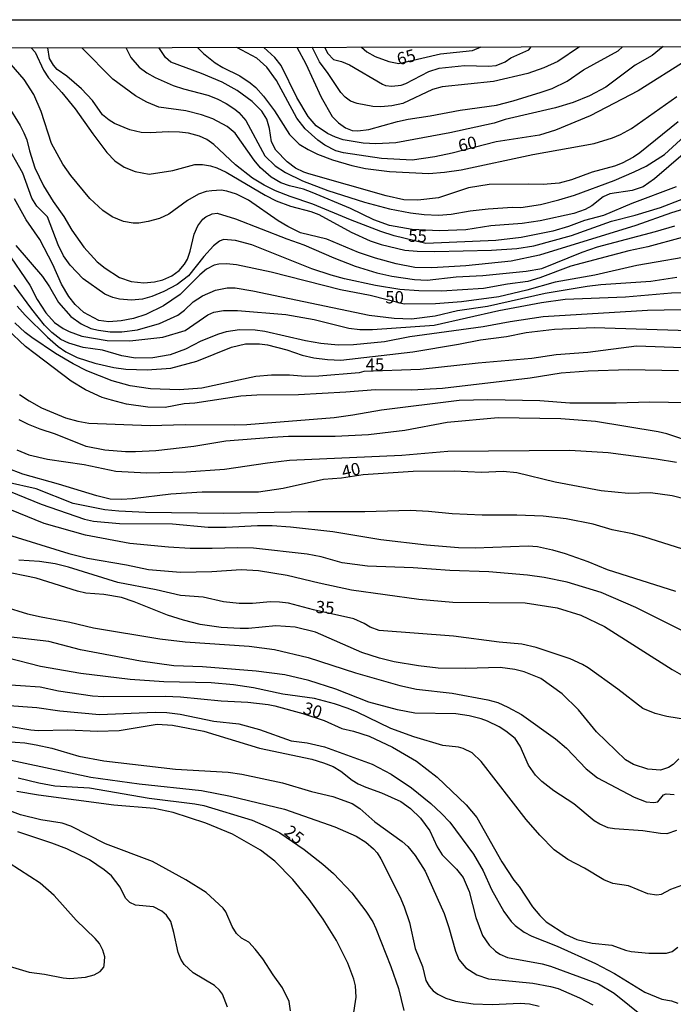
# Model space of a CAD drawing. Units: millimetres. Extents: x 178311 to 180727, y 1665960 to 1668738.
# Drawn here: x 178599 to 178732, y 1668537 to 1668738 of the extents above; entities that cross this region are included whole.
import ezdxf
from ezdxf.enums import TextEntityAlignment as Align

# ---------------------------------------------------------------- set-up
doc = ezdxf.new("R2010")
doc.units = ezdxf.units.MM
for name, color, linetype in [('IMAGEM', 7, 'Continuous'), ('V-CURVA_DE_NIVEL', 4, 'Continuous'), ('V-CURVA_MESTRA', 1, 'Continuous'), ('V-TEXTO_DE_ALTIMETRIA', 7, 'Continuous'), ('X-LIMITE_5000', 6, 'Continuous')]:
    doc.layers.add(name, color=color, linetype=linetype)
picture_1 = doc.add_image_def('image1.jpg', size_in_pixel=(4025, 4629))

msp = doc.modelspace()

# ---------------------------------------------------------------- linework, layer by layer
at = {"layer": 'V-CURVA_DE_NIVEL'}
for points in [[(178601.46, 1668731.93), (178602.26, 1668731.03), (178603.99, 1668727.42), (178604.95, 1668725.82), (178607.7, 1668722.87), (178610.41, 1668719.49), (178613.97, 1668714.41), (178616.87, 1668710.66), (178618.45, 1668708.93), (178620.35, 1668707.63), (178622.61, 1668706.73), (178625.47, 1668706.24), (178630.29, 1668706.94), (178634.76, 1668708.18), (178636.34, 1668708.16), (178637.92, 1668707.93), (178639.2, 1668707.52), (178641.12, 1668706.6), (178649.09, 1668701.93), (178651.31, 1668700.8), (178654.21, 1668699.69), (178658.35, 1668698.63), (178659.97, 1668698.03), (178666.58, 1668694.41), (178670.42, 1668692.66), (178672.68, 1668691.89), (178677.45, 1668690.78), (178680.01, 1668690.53), (178683.55, 1668690.48), (178695.11, 1668690.78), (178700.23, 1668691.12), (178703.72, 1668691.63), (178711.4, 1668693.72), (178719.5, 1668696.67), (178724.32, 1668697.9), (178729.48, 1668699.46), (178737.2, 1668702.4)], [(178734.13, 1668710.32), (178728.26, 1668705.3), (178725.98, 1668703.64), (178723.72, 1668702.89), (178719.16, 1668702.25), (178717.8, 1668701.62), (178715.49, 1668699.78), (178714.13, 1668699.01), (178711.83, 1668698.24), (178705, 1668696.71), (178701.33, 1668696.15), (178694.94, 1668695.69), (178689.91, 1668694.92), (178684.45, 1668694.7), (178678.95, 1668694.96), (178674.38, 1668695.77), (178671.18, 1668696.92), (178666.41, 1668699.23), (178658.65, 1668702.47), (178656.83, 1668703.15), (178654, 1668703.85), (178652.22, 1668704.49), (178650.26, 1668705.64), (178648.13, 1668707.54), (178646.85, 1668709.08), (178642.95, 1668714.54), (178641.33, 1668715.94), (178638.39, 1668717.48), (178636.09, 1668718.31), (178632.89, 1668719.1), (178627.43, 1668719.89), (178625, 1668720.85), (178622.69, 1668722.19), (178618.09, 1668725.54), (178611.79, 1668731.96)], [(178620.72, 1668731.97), (178621.72, 1668729.96), (178623.46, 1668728.01), (178625.02, 1668726.82), (178626.7, 1668725.88), (178630.33, 1668724.3), (178632.46, 1668723.58), (178637.37, 1668722.3), (178639.33, 1668721.53), (178641.16, 1668720.63), (178642.91, 1668719.44), (178643.68, 1668718.8), (178645.15, 1668717.14), (178648.98, 1668709.93), (178651.08, 1668707.91), (178653.19, 1668706.54), (178656.68, 1668704.85), (178661.8, 1668702.89), (178669.27, 1668700.5), (178674.38, 1668699.18), (178678.65, 1668698.33), (178681.42, 1668697.99), (178684.32, 1668697.9), (178686.92, 1668698.07), (178690.8, 1668698.76), (178694.43, 1668699.18), (178699.37, 1668699.48), (178701.07, 1668699.41), (178705.09, 1668700.08), (178708.8, 1668700.97), (178712, 1668701.95), (178720.06, 1668704.94), (178724.15, 1668706.69), (178726.54, 1668707.86), (178730.31, 1668710.25), (178735.19, 1668714.69)], [(178733.08, 1668716.9), (178725.3, 1668710.55), (178723.98, 1668709.65), (178721.72, 1668708.48), (178720.1, 1668707.86), (178715.58, 1668706.65), (178711.4, 1668705.07), (178708.84, 1668704.41), (178705.6, 1668704.09), (178702.7, 1668704.21), (178694.64, 1668704.09), (178690.46, 1668703.45), (178684.32, 1668701.4), (178680.14, 1668700.93), (178677.24, 1668701.02), (178673.7, 1668701.78), (178657.92, 1668706.28), (178656.94, 1668706.6), (178655.23, 1668707.46), (178653.52, 1668708.74), (178651.22, 1668711.09), (178650.35, 1668712.79), (178649.94, 1668715.52), (178649.41, 1668717.44), (178648.41, 1668719.06), (178646.42, 1668721.04), (178643.38, 1668723.28), (178640.31, 1668724.94), (178636.11, 1668726.69), (178629.88, 1668729.01), (178628.79, 1668729.96), (178627.41, 1668731.98)], [(178635.29, 1668732), (178636.52, 1668730.75), (178638.9, 1668728.91), (178640.43, 1668727.95), (178643.93, 1668726.22), (178646.02, 1668724.84), (178647.13, 1668723.83), (178648.75, 1668722.09), (178650.99, 1668719.14), (178654.02, 1668714.28), (178656, 1668712.34), (178657.81, 1668711.21), (178659.71, 1668710.27), (178662.74, 1668709.16), (178666.66, 1668708.01), (178669.48, 1668707.39), (178674.34, 1668706.75), (178682.36, 1668706.39), (178685.56, 1668706.6), (178688.97, 1668707.11), (178703.51, 1668710.23), (178716, 1668712.49), (178719.72, 1668713.6), (178721.34, 1668714.28), (178723.6, 1668715.5), (178732.78, 1668722.02)], [(178730.03, 1668732.19), (178727.78, 1668730.38), (178724.32, 1668728.38), (178718.39, 1668723.92), (178715.07, 1668722.17), (178711.74, 1668720.8), (178708.16, 1668719.74), (178697.92, 1668717.35), (178695.62, 1668716.62), (178686.66, 1668714.62), (178675.66, 1668712.62), (178671.57, 1668712.4), (178669.01, 1668712.53), (178664.92, 1668713.21), (178663.34, 1668713.72), (178661.76, 1668714.49), (178659.43, 1668716.09), (178657.81, 1668717.95), (178655.53, 1668721.81), (178652.31, 1668728.31), (178651.01, 1668729.94), (178648.8, 1668732.03)], [(178655.53, 1668732.04), (178657.36, 1668728.68), (178660.48, 1668721.92), (178662.72, 1668717.95), (178663.95, 1668716.67), (178665.38, 1668715.64), (178666.79, 1668715.13), (178667.94, 1668715.03), (178670.16, 1668715.3), (178676, 1668716.97), (178678.18, 1668717.44), (178682.61, 1668718.07), (178688.75, 1668719.23), (178696.13, 1668720.29), (178699.54, 1668721.15), (178705.22, 1668722.89), (178707.43, 1668723.66), (178710.5, 1668725.18), (178713.79, 1668727.44), (178720.87, 1668731.32), (178721.75, 1668732.17)], [(178713, 1668732.15), (178708.63, 1668729.17), (178705.73, 1668727.86), (178702.53, 1668726.69), (178695.49, 1668725.11), (178685.04, 1668724), (178683.13, 1668723.47), (178677.07, 1668720.61), (178674.81, 1668720.16), (178672.59, 1668719.95), (178670.97, 1668719.97), (178667.77, 1668720.57), (178666.43, 1668721.1), (178665.34, 1668721.91), (178664.44, 1668722.85), (178661.91, 1668726.74), (178660.11, 1668729.08), (178658.62, 1668732.05)], [(178661.14, 1668732.05), (178661.84, 1668730.76), (178662.97, 1668729.59), (178664.62, 1668729.12), (178666.24, 1668728.44), (178672.93, 1668724.56), (178673.57, 1668724.3), (178674.85, 1668724.13), (178676.73, 1668724.34), (178677.71, 1668724.68), (178682.35, 1668727.12), (178684.49, 1668727.8), (178689.61, 1668728.31), (178694.47, 1668728.18), (178696.09, 1668728.31), (178697.88, 1668729.1), (178699.03, 1668729.91), (178702.7, 1668731.53), (178703.16, 1668732.14)], [(178740.19, 1668700.93), (178731.74, 1668698.37), (178724.45, 1668695.77), (178704.87, 1668689.72), (178699.12, 1668688.52), (178689.91, 1668687.54), (178683, 1668687.16), (178679.54, 1668687.24), (178675.7, 1668687.97), (178671.48, 1668689.12), (178668.03, 1668690.29), (178661.59, 1668692.98), (178656.22, 1668694.28), (178653.7, 1668695.54), (178651.73, 1668696.73), (178645.66, 1668700.93), (178643.21, 1668702.17), (178641.29, 1668702.77), (178640.14, 1668702.94), (178638.22, 1668702.85), (178637.07, 1668702.66), (178635.53, 1668702.15), (178633.23, 1668700.85), (178629.48, 1668698.07), (178627.56, 1668697.18), (178625.25, 1668696.56), (178623.34, 1668696.26), (178622.18, 1668696.28), (178620.27, 1668696.62), (178617.92, 1668697.56), (178616.04, 1668698.8), (178613.38, 1668701.25), (178609.54, 1668705.93), (178607.92, 1668708.23), (178605.59, 1668712.45), (178603.46, 1668718.98), (178602.03, 1668722.43), (178600.03, 1668725.5), (178597.42, 1668728.53)], [(178596.7, 1668720.21), (178599.24, 1668716.12), (178599.96, 1668714.62), (178600.56, 1668713.18), (178601.09, 1668710.96), (178602.2, 1668707.5), (178603.95, 1668703.88), (178605.93, 1668700.68), (178608.13, 1668697.59), (178609.75, 1668694.85), (178612.18, 1668691.38), (178614.89, 1668688.36), (178616.49, 1668687.11), (178619.45, 1668685.19), (178621.8, 1668684.38), (178624.36, 1668684.11), (178626.58, 1668684.3), (178628.24, 1668684.73), (178630.05, 1668685.56), (178631.58, 1668686.64), (178632.67, 1668687.88), (178633.25, 1668688.95), (178633.8, 1668690.57), (178634.61, 1668694.03), (178635.34, 1668695.69), (178636.4, 1668697.03), (178637.02, 1668697.52), (178638.3, 1668698.16), (178639.29, 1668698.31), (178643.04, 1668697.14), (178653.44, 1668693.04), (178656.94, 1668691.85), (178663, 1668689.16), (178667.35, 1668687.5), (178671.78, 1668686.13), (178674.81, 1668685.45), (178679.41, 1668684.77), (178682.02, 1668684.68), (178687.9, 1668685.32), (178693.32, 1668685.62), (178702.19, 1668686.47), (178705.34, 1668686.99), (178713.55, 1668690.36), (178716.69, 1668691.46), (178728.5, 1668694.53), (178732.42, 1668695.69)], [(178740.87, 1668695.26), (178726.88, 1668691.46), (178723.04, 1668690.61), (178711.27, 1668687.5), (178704.96, 1668685.09), (178702.49, 1668684.36), (178698.39, 1668683.85), (178693.45, 1668682.93), (178684.96, 1668682.42), (178680.31, 1668682.47), (178676.47, 1668682.76), (178671.53, 1668683.57), (178665.21, 1668684.94), (178662.48, 1668685.66), (178658.56, 1668686.97), (178646.32, 1668691.85), (178643.04, 1668692.7), (178640.56, 1668692.89), (178639.75, 1668692.6), (178638.58, 1668691.64), (178636.57, 1668689.48), (178633.44, 1668685.54), (178631.18, 1668683.77), (178628.43, 1668682.34), (178626.02, 1668681.31), (178624.1, 1668680.8), (178621.89, 1668680.57), (178619.41, 1668680.76), (178618.05, 1668681.14), (178616.45, 1668681.83), (178612.01, 1668684.92), (178609.37, 1668687.67), (178608.04, 1668689.63), (178606.93, 1668691.81), (178604.76, 1668697.52), (178602.61, 1668699.72), (178601.58, 1668701.34), (178599.73, 1668706.44), (178596.15, 1668712.79)], [(178598.36, 1668691.68), (178603.74, 1668685.37), (178605.19, 1668683.32), (178607.02, 1668680.08), (178609.52, 1668677.24), (178611.61, 1668675.77), (178613.61, 1668674.83), (178615.15, 1668674.45), (178617.54, 1668674.15), (178619.88, 1668674.15), (178623.12, 1668674.53), (178627.56, 1668675.81), (178631.27, 1668677.52), (178632.63, 1668678.54), (178634.44, 1668680.23), (178636.34, 1668681.44), (178638.94, 1668682.64), (178641.33, 1668683.11), (178642.95, 1668683.11), (178646.53, 1668682.45), (178670.2, 1668677.52), (178675.32, 1668676.88), (178678.82, 1668676.79), (178683.68, 1668677.37), (178688.16, 1668678.44), (178694.26, 1668679.35), (178706.03, 1668682), (178714.55, 1668683.45), (178717.37, 1668683.79), (178727.52, 1668684.47), (178732.81, 1668685.24)], [(178596.4, 1668690.66), (178601.16, 1668683.62), (178602.71, 1668680.68), (178604.46, 1668677.99), (178606.23, 1668676.03), (178607.94, 1668674.83), (178609.22, 1668674.17), (178611.78, 1668673.25), (178616.9, 1668672.4), (178621.5, 1668672.27), (178628.24, 1668673.04), (178632.76, 1668674.39), (178637.41, 1668677.58), (178638.65, 1668678.12), (178640.56, 1668678.44), (178643.46, 1668678.5), (178653.27, 1668677.65), (178659.03, 1668676.65), (178666.07, 1668674.87), (178668.33, 1668674.62), (178670.93, 1668674.62), (178683.42, 1668675.51), (178696.6, 1668678.46), (178705.3, 1668680.12), (178710.12, 1668680.8), (178722.36, 1668681.23), (178731.74, 1668682.08), (178741.42, 1668682.36)], [(178737.07, 1668678.67), (178726.84, 1668678.46), (178705.6, 1668677.18), (178698.9, 1668676.2), (178693.4, 1668675.17), (178678.48, 1668673.08), (178673.36, 1668672.1), (178667.05, 1668671.46), (178663.93, 1668671.42), (178660.39, 1668671.76), (178657.24, 1668672.27), (178648.97, 1668674.19), (178647, 1668674.49), (178643.85, 1668674.56), (178641.12, 1668674.15), (178639.54, 1668673.64), (178636, 1668672.25), (178632.85, 1668670.63), (178629.73, 1668669.48), (178626.19, 1668668.86), (178622.65, 1668668.78), (178619.88, 1668669.22), (178615.96, 1668670.42), (178612.03, 1668670.95), (178609.13, 1668671.8), (178607.47, 1668672.55), (178605.63, 1668674.02), (178604.18, 1668675.49), (178601.58, 1668678.76), (178598, 1668683.66)], [(178598.62, 1668679.36), (178600.22, 1668677.52), (178604.76, 1668673.04), (178606.92, 1668671.17), (178608.49, 1668670.08), (178610.84, 1668668.9), (178614.38, 1668667.75), (178618.3, 1668666.9), (178620.69, 1668666.56), (178625.04, 1668666.41), (178629.9, 1668666.77), (178635.15, 1668668.14), (178642.23, 1668671.04), (178645.04, 1668671.66), (178647.94, 1668671.72), (178649.52, 1668671.51), (178653.44, 1668670.48), (178656.6, 1668669.37), (178658.94, 1668668.86), (178661.72, 1668668.5), (178664.45, 1668668.39), (178679.07, 1668670.06), (178688.37, 1668671.59), (178692.85, 1668672.53), (178698.14, 1668673.17), (178702.19, 1668673.98), (178707.9, 1668674.7), (178715.96, 1668675.02), (178735.24, 1668674.37)], [(178733.15, 1668666.17), (178723, 1668666.43), (178714.77, 1668666.13), (178709.31, 1668665.75), (178703, 1668664.72), (178685.17, 1668662.59), (178678.9, 1668662.23), (178671.48, 1668662.34), (178665.47, 1668661.83), (178655.87, 1668661.31), (178647.39, 1668661.27), (178644.1, 1668661.01), (178634.76, 1668659.61), (178632.59, 1668659.48), (178628.75, 1668658.71), (178625.17, 1668658.78), (178620.82, 1668659.44), (178617.79, 1668660.2), (178615.87, 1668660.78), (178612.5, 1668662.36), (178609.6, 1668664.07), (178602.24, 1668669.63), (178600.3, 1668671.16), (178596.55, 1668674.66)], [(178599.11, 1668661.4), (178601.03, 1668660.08), (178603.59, 1668658.63), (178608.41, 1668656.62), (178610.97, 1668655.92), (178613.19, 1668655.54), (178625.64, 1668655.04), (178632.76, 1668655.24), (178642.78, 1668655.17), (178645.34, 1668655.3), (178663.08, 1668656.69), (178666.92, 1668657.22), (178672.72, 1668658.29), (178688.54, 1668660.25), (178694.34, 1668660.38), (178704.96, 1668660.14), (178711.06, 1668659.69), (178720.44, 1668659.69), (178727.22, 1668659.91), (178738.78, 1668659.65)], [(178736.39, 1668651.5), (178730.8, 1668653.36), (178729.01, 1668653.81), (178716.26, 1668655.9), (178709.18, 1668656.45), (178696.43, 1668656.66), (178686.07, 1668655.68), (178677.45, 1668654.06), (178670.08, 1668653.17), (178663.29, 1668652.83), (178653.83, 1668652.81), (178650.54, 1668652.64), (178641.08, 1668651.85), (178634.55, 1668650.78), (178626.83, 1668649.93), (178622.7, 1668649.69), (178620.65, 1668649.71), (178616.47, 1668650.08), (178612.63, 1668650.82), (178606.4, 1668653.32), (178603.29, 1668654.32), (178600.9, 1668655.3), (178599.03, 1668656.22)], [(178598.56, 1668650.1), (178600.95, 1668649.12), (178604.78, 1668648.22), (178612.21, 1668647.11), (178618.69, 1668645.79), (178624.91, 1668645.45), (178633.02, 1668645.62), (178640.78, 1668646.17), (178649.52, 1668647.5), (178654, 1668648.01), (178676.86, 1668649.03), (178686.24, 1668649.84), (178711.06, 1668650.05), (178718.82, 1668649.59), (178728.59, 1668648.31), (178732.76, 1668647.58)], [(178592.33, 1668643.6), (178603.46, 1668639.09), (178612.29, 1668636.02), (178614.17, 1668635.6), (178619.45, 1668635.09), (178630.2, 1668635.04), (178637.45, 1668634.4), (178641.12, 1668634.4), (178647.52, 1668634.74), (178650.46, 1668634.7), (178654.21, 1668634.43), (178662.83, 1668633.47), (178672.59, 1668631.89), (178681.89, 1668630.78), (178688.41, 1668630.27), (178691.78, 1668630.18), (178702.57, 1668630.61), (178704.49, 1668630.44), (178707.52, 1668629.76), (178710.08, 1668628.99), (178714.68, 1668627.41), (178718.65, 1668625.79), (178732.55, 1668621.35)], [(178736.43, 1668629.18), (178726.33, 1668632.36), (178723.77, 1668633.04), (178719.63, 1668633.81), (178715.79, 1668634.96), (178710.33, 1668636.07), (178705.64, 1668636.62), (178700.23, 1668636.83), (178693.19, 1668636.83), (178687.09, 1668637.11), (178682.31, 1668637.58), (178678.56, 1668637.75), (178669.31, 1668637.47), (178657.79, 1668637.52), (178640.61, 1668637.18), (178624.74, 1668637.35), (178619.28, 1668637.6), (178616.43, 1668637.92), (178610.03, 1668639.22), (178602.48, 1668642.17), (178596.43, 1668643.55)], [(178733.7, 1668613.42), (178724.45, 1668618.03), (178717.41, 1668621.1), (178710.5, 1668623.15), (178705.81, 1668624.13), (178702.4, 1668624.64), (178694.55, 1668625.28), (178686.66, 1668625.53), (178679.2, 1668626.13), (178669.86, 1668626.47), (178664.74, 1668627.15), (178660.48, 1668628.31), (178657.62, 1668628.9), (178646.66, 1668630.1), (178643.46, 1668630.2), (178638.26, 1668630.01), (178633.78, 1668630.05), (178629.43, 1668630.31), (178621.54, 1668631.08), (178612.5, 1668632.74), (178604.1, 1668635.13), (178593.76, 1668639.35)], [(178595.74, 1668633.17), (178609.13, 1668629.03), (178612.93, 1668628.09), (178620.86, 1668626.73), (178625.34, 1668625.79), (178631.86, 1668625.23), (178638.18, 1668625.32), (178644.19, 1668625.79), (178647.69, 1668625.58), (178653.53, 1668624.64), (178660.05, 1668623.02), (178666.62, 1668621.61), (178680.35, 1668619.73), (178687.26, 1668619.14), (178701.93, 1668618.97), (178708.5, 1668617.99), (178713.28, 1668616.49), (178718.09, 1668614.15), (178731.87, 1668605.4), (178735.66, 1668603.27)], [(178733.21, 1668587.2), (178732.08, 1668586.09), (178731.1, 1668585.47), (178729.48, 1668584.93), (178726.88, 1668585.13), (178723.98, 1668586.04), (178722.4, 1668587), (178716.47, 1668592.7), (178712.78, 1668597.18), (178709.5, 1668600.48), (178705.13, 1668603.55), (178701.76, 1668604.96), (178699.84, 1668605.43), (178696.86, 1668605.81), (178689.82, 1668605.6), (178684.28, 1668605.7), (178680.23, 1668606.17), (178675.32, 1668607), (178672.34, 1668607.71), (178668.71, 1668608.9), (178659.33, 1668613.02), (178655.15, 1668614.04), (178651.23, 1668614.28), (178645.68, 1668613.76), (178643.98, 1668613.76), (178640.14, 1668613.93), (178635.87, 1668614.57), (178632.46, 1668615.43), (178629.22, 1668616.47), (178622.4, 1668619.2), (178619.84, 1668620.03), (178616.21, 1668620.69), (178612.59, 1668620.93), (178610.88, 1668621.33), (178602.48, 1668624), (178595.23, 1668625.49)], [(178595.91, 1668618.24), (178600.73, 1668616.73), (178603.51, 1668616.11), (178609.35, 1668615.04), (178614.17, 1668613.91), (178627.6, 1668611.67), (178632.76, 1668611.03), (178645.81, 1668610.18), (178650.97, 1668609.46), (178657.84, 1668607.84), (178667.47, 1668604.76), (178676.43, 1668602.14), (178679.88, 1668601.4), (178687.09, 1668600.59), (178694.34, 1668599.24), (178696.39, 1668598.67), (178696.39, 1668598.67), (178698.43, 1668597.77), (178701.18, 1668596.26), (178708.12, 1668591.31), (178710.38, 1668589.42), (178714.34, 1668585.17), (178716.64, 1668583.38), (178724.11, 1668579.41), (178726.58, 1668578.45), (178728.16, 1668578.32), (178728.94, 1668578.47), (178730.08, 1668579.91), (178730.63, 1668580.12), (178732.3, 1668579.95)], [(178732.72, 1668572.61), (178730.76, 1668571.95), (178729.48, 1668572.01), (178725.9, 1668572.57), (178720.1, 1668572.95), (178718.82, 1668573.21), (178717.16, 1668573.91), (178716.02, 1668574.64), (178711.84, 1668578.05), (178707.77, 1668580.74), (178705.34, 1668582.59), (178704.06, 1668583.89), (178702.61, 1668585.92), (178700.97, 1668589.8), (178699.9, 1668591.38), (178698.05, 1668592.85), (178696.64, 1668593.72), (178694.26, 1668594.91), (178692.98, 1668595.36), (178690.55, 1668595.98), (178687.86, 1668596.41), (178679.5, 1668596.53), (178675.96, 1668597.17), (178670.16, 1668598.75), (178663.44, 1668601.38), (178657.92, 1668603.19), (178653.06, 1668604.3), (178647.26, 1668605.09), (178636.3, 1668605.92), (178630.5, 1668606.17), (178623.72, 1668607.07), (178611.48, 1668609.44), (178605.04, 1668611.1), (178595.02, 1668612.27)], [(178733.75, 1668561.42), (178731.49, 1668560.63), (178729.65, 1668559.6), (178728.76, 1668559.45), (178726.92, 1668559.77), (178722.96, 1668561.39), (178719.76, 1668561.82), (178717.98, 1668562.61), (178714.06, 1668564.96), (178710.65, 1668566.72), (178707.85, 1668568.69), (178704.91, 1668571.68), (178702.16, 1668574.88), (178693.02, 1668586.69), (178691.19, 1668588.43), (178689.35, 1668589.33), (178688.41, 1668589.58), (178685.21, 1668589.92), (178679.29, 1668591.67), (178674.6, 1668593.42), (178667.77, 1668596.75), (178665.98, 1668597.47), (178663.17, 1668598.41), (178659.07, 1668599.48), (178652.68, 1668600.37), (178646.71, 1668601.65), (178642.61, 1668602.29), (178638.05, 1668602.72), (178628.45, 1668602.93), (178621.63, 1668603.38), (178611.57, 1668604.59), (178603.33, 1668606.04), (178596.51, 1668607.77)], [(178596.04, 1668598.15), (178602.6, 1668597.68), (178607.3, 1668597), (178615.36, 1668596.28), (178626.66, 1668596.75), (178629.05, 1668596.66), (178631.78, 1668596.32), (178638.6, 1668594.87), (178643.72, 1668594.32), (178647.9, 1668593.17), (178654.34, 1668590.91), (178657.62, 1668590.48), (178661.16, 1668589.67), (178670.8, 1668586.17), (178674.68, 1668584.1), (178678.86, 1668581.33), (178682.78, 1668578.15), (178684.96, 1668576.13), (178686.62, 1668574.32), (178691.46, 1668567.84), (178693.44, 1668564.43), (178695.13, 1668560.63), (178697.6, 1668556.15), (178699.09, 1668554.13), (178699.09, 1668554.13), (178699.9, 1668553.33), (178701.72, 1668551.97), (178703.34, 1668551.12), (178708.5, 1668549.07), (178716.26, 1668545.6), (178720.14, 1668543.55), (178726.28, 1668539.75), (178729.78, 1668538.32), (178731.74, 1668537.94), (178733.02, 1668537.51)], [(178597.41, 1668593.83), (178601.37, 1668593.12), (178602.91, 1668592.99), (178608.92, 1668593.1), (178614.98, 1668592.89), (178614.98, 1668592.89), (178619.37, 1668593.02), (178627.09, 1668594.27), (178630.24, 1668594.06), (178636.56, 1668592.87), (178647.94, 1668589.41), (178658.56, 1668587.13), (178660.91, 1668586.43), (178662.87, 1668585.64), (178664.45, 1668584.74), (178666.79, 1668582.89), (178667.99, 1668582.16), (178669.56, 1668581.44), (178672.72, 1668580.33), (178676.64, 1668578.54), (178678.6, 1668577.13), (178680.67, 1668575.13), (178682.59, 1668572.57), (178684.04, 1668569.33), (178685.06, 1668567.67), (178687.98, 1668564.79), (178689.37, 1668563.06), (178690.54, 1668560.25), (178691.95, 1668554.96), (178693.27, 1668551.29), (178694.61, 1668549.29), (178695.89, 1668548.07), (178696.81, 1668547.45), (178698.35, 1668546.77), (178705.43, 1668545.53), (178707.09, 1668545.06), (178716.9, 1668541.44), (178720.06, 1668539.5), (178726.33, 1668534.51)], [(178596.21, 1668590.73), (178600.14, 1668590.48), (178602.48, 1668590.09), (178605.64, 1668589.37), (178611.14, 1668587.79), (178616.26, 1668586.85), (178630.8, 1668585.15), (178641.55, 1668584.49), (178644.32, 1668584.12), (178652.59, 1668582.33), (178658.52, 1668580.58), (178662.83, 1668579.54), (178666.75, 1668578.11), (178668.33, 1668577.15), (178671.35, 1668574.42), (178676.9, 1668570.37), (178678.09, 1668569.35), (178679.6, 1668567.58), (178681.61, 1668564.34), (178685.45, 1668555.77), (178686.43, 1668552.91), (178687.79, 1668548.05), (178688.43, 1668546.39), (178689.88, 1668544.7), (178692.12, 1668543.23), (178694.47, 1668542.44), (178703.55, 1668541.59), (178707.13, 1668540.92), (178708.67, 1668540.46), (178713.02, 1668538.58), (178715.75, 1668537.17)], [(178595.1, 1668587.45), (178613.61, 1668583.48), (178623.42, 1668582.12), (178636.09, 1668580.76), (178636.09, 1668580.76), (178642.01, 1668579.65), (178653.02, 1668576.96), (178663.25, 1668573.38), (178667.56, 1668571.5), (178669.52, 1668570.29), (178671.1, 1668568.92), (178671.84, 1668568.09), (178672.61, 1668566.86), (178676.45, 1668559.18), (178677.32, 1668557.13), (178678.41, 1668553.89), (178679.56, 1668548.65), (178681.1, 1668544.94), (178681.74, 1668542.12), (178682.4, 1668540.93), (178683.25, 1668539.99), (178684.19, 1668539.33), (178685.81, 1668538.52), (178687.77, 1668537.88), (178691.36, 1668537.34), (178695.24, 1668537.21), (178700.91, 1668537.47), (178702.83, 1668537.36), (178704.79, 1668536.92)], [(178666.96, 1668534.7), (178667.55, 1668538.75), (178667.47, 1668541.01), (178667.11, 1668542.38), (178665.85, 1668545.62), (178663.55, 1668550.27), (178660.86, 1668554.62), (178658.02, 1668558.58), (178654.7, 1668562.64), (178651.03, 1668566.41), (178648.13, 1668568.62), (178642.44, 1668571.89), (178637.02, 1668574.1), (178630.33, 1668576.32), (178626.49, 1668577.13), (178618.3, 1668577.77), (178602.95, 1668579.86), (178598.56, 1668580.58)], [(178654.23, 1668535.94), (178653.95, 1668537.86), (178653.95, 1668537.86), (178652.61, 1668540.59), (178650.69, 1668543.23), (178648.6, 1668546.52), (178647.06, 1668548.52), (178645.77, 1668549.88), (178644.27, 1668550.76), (178643.2, 1668551.67), (178642.35, 1668553.08), (178641.05, 1668556.07), (178640.5, 1668556.84), (178637.04, 1668559.99), (178632.95, 1668562.63), (178626.15, 1668566.34), (178616.55, 1668569.95), (178609.5, 1668573.55), (178607.77, 1668574.15), (178603.42, 1668574.79), (178599.28, 1668575.81), (178595.27, 1668577.32)], [(178641.37, 1668536.71), (178640.35, 1668539.35), (178639.79, 1668540.16), (178638.77, 1668541.1), (178634.42, 1668543.65), (178632.61, 1668545.36), (178631.9, 1668546.47), (178631.35, 1668547.79), (178630.5, 1668551.89), (178629.86, 1668554.11), (178628.98, 1668555.41), (178628.04, 1668556.24), (178626.34, 1668557.13), (178622.65, 1668557.47), (178621.56, 1668557.96), (178620.62, 1668558.86), (178619.54, 1668561.1), (178617.77, 1668563.4), (178616.34, 1668564.64), (178613.31, 1668566.64), (178608.69, 1668568.9), (178605.68, 1668570.05), (178598.73, 1668572.35)], [(178592.84, 1668546.25), (178601.07, 1668543.82), (178604.19, 1668543.4), (178607.98, 1668542.63), (178609.35, 1668542.52), (178612.5, 1668542.76), (178614.25, 1668543.23), (178615.49, 1668543.95), (178616.23, 1668544.85), (178616.34, 1668545.19), (178616.42, 1668546.94), (178616.06, 1668548.31), (178615.38, 1668549.67), (178614.51, 1668550.69), (178610.58, 1668554.36), (178606.17, 1668559.41), (178603.27, 1668561.89), (178596.96, 1668566.02)]]:
    msp.add_lwpolyline(points, dxfattribs=at)
at = {"layer": 'V-CURVA_MESTRA'}
for points in [[(178732.68, 1668703.66), (178723.68, 1668700.27), (178717.88, 1668697.82), (178714, 1668696.76), (178710.76, 1668695.56), (178707.56, 1668694.64), (178701.12, 1668693.34), (178695.96, 1668692.75), (178681.76, 1668692.11), (178675.32, 1668693.64), (178672.59, 1668694.58), (178666.41, 1668696.93), (178658.77, 1668700.1), (178654.13, 1668701.66), (178651.18, 1668702.85), (178648.84, 1668704.01), (178646.49, 1668705.41), (178643.03, 1668708.12), (178638.62, 1668712.24), (178637.17, 1668713.26), (178635.7, 1668713.94), (178633.44, 1668714.54), (178631.61, 1668714.77), (178629.35, 1668714.82), (178625.68, 1668714.6), (178623.85, 1668714.69), (178621.54, 1668715.26), (178618.41, 1668716.5), (178617.32, 1668717.18), (178616, 1668718.31), (178613.95, 1668721.19), (178611.67, 1668723.58), (178608.73, 1668726.14), (178606.76, 1668727.54), (178605.97, 1668728.4), (178605.21, 1668729.76), (178604.83, 1668731.94)], [(178738.04, 1668732.2), (178735.08, 1668729.57), (178724.96, 1668723.2), (178715.15, 1668718.08), (178708.12, 1668715.18), (178704.87, 1668714.13), (178696.05, 1668712.81), (178687.13, 1668710.51), (178683.55, 1668709.76), (178678.95, 1668709.1), (178672.72, 1668709.4), (178665, 1668710.53), (178663.47, 1668710.94), (178661.21, 1668712.11), (178659.77, 1668713.13), (178657.21, 1668715.43), (178655.49, 1668717.61), (178651.4, 1668725.29), (178649.43, 1668728.02), (178647.38, 1668729.85), (178643.32, 1668732.02)], [(178668.69, 1668732.07), (178669.72, 1668731.14), (178671.44, 1668730.17), (178674.21, 1668729.15), (178676.24, 1668728.76), (178684.75, 1668730.7), (178691.27, 1668731.36), (178693.01, 1668732.12)], [(178738.05, 1668689.95), (178724.7, 1668687.65), (178716.13, 1668685.69), (178708.07, 1668684.26), (178702.32, 1668682.64), (178696.6, 1668681.28), (178689.01, 1668680.25), (178683.72, 1668679.85), (178677.35, 1668679.74), (178670.42, 1668681.51), (178664.36, 1668682.7), (178650.25, 1668686.29), (178643.21, 1668687.78), (178641.2, 1668687.97), (178639.67, 1668687.91), (178638.69, 1668687.67), (178637.15, 1668686.88), (178635.79, 1668685.75), (178631.8, 1668681.72), (178628.37, 1668679.44), (178624.79, 1668677.69), (178622.27, 1668676.86), (178619.8, 1668676.35), (178617.28, 1668676.2), (178615.23, 1668676.46), (178612.16, 1668678.05), (178610.41, 1668679.68), (178609.09, 1668681.32), (178607.6, 1668683.83), (178605.89, 1668687.84), (178603.23, 1668692.92), (178600.43, 1668696.95), (178598.07, 1668701.23)], [(178734, 1668670.89), (178724.58, 1668671.23), (178714.73, 1668669.95), (178708.29, 1668669.42), (178703.3, 1668668.67), (178692.42, 1668667.78), (178680.57, 1668666.48), (178669.13, 1668666.03), (178668.2, 1668665.77), (178659.97, 1668665.13), (178657.24, 1668665.05), (178654.04, 1668665.3), (178650.37, 1668665.3), (178647.17, 1668665.01), (178636.21, 1668662.66), (178631.65, 1668662.32), (178625.72, 1668662.53), (178621.63, 1668663.17), (178617.96, 1668664.15), (178612.8, 1668666.2), (178609.99, 1668667.59), (178606.4, 1668669.7), (178601.61, 1668672.98), (178600.24, 1668674.02), (178598.15, 1668675.94)], [(178737.41, 1668639.35), (178731.87, 1668640.74), (178727.43, 1668641.38), (178723, 1668641.25), (178717.45, 1668641.76), (178708.03, 1668643.51), (178700.27, 1668645.41), (178697.5, 1668645.73), (178693.06, 1668645.47), (178687.52, 1668645.75), (178679.2, 1668645.73), (178669.03, 1668645.03), (178664.61, 1668644.36), (178660.95, 1668644.07), (178652.72, 1668642.25), (178647.69, 1668641.47), (178636.26, 1668641.51), (178629.86, 1668641.1), (178622.1, 1668640.14), (178619.84, 1668640.02), (178617.54, 1668640.1), (178614.81, 1668640.72), (178607.04, 1668643.13), (178599.75, 1668645.13), (178596.57, 1668646.35)], [(178735.37, 1668595.07), (178730.76, 1668595.83), (178728.37, 1668596.43), (178725.92, 1668597.5), (178720.8, 1668601.42), (178714.79, 1668605.75), (178713.59, 1668606.45), (178711.1, 1668607.6), (178704.19, 1668609.87), (178701.25, 1668610.55), (178696.64, 1668610.97), (178687.35, 1668612.17), (178672.25, 1668613.32), (178670.41, 1668614.04), (178669.18, 1668614.79), (178667.13, 1668615.71), (178658.89, 1668617.56), (178653.78, 1668618.91), (178651.99, 1668619.14), (178650.16, 1668619.16), (178646.49, 1668618.82), (178643.76, 1668618.82), (178640.56, 1668619.2), (178636.47, 1668620.1), (178631.86, 1668620.5), (178626.88, 1668621.64), (178619.11, 1668623.09), (178609.05, 1668626.24), (178606.32, 1668626.92), (178603.12, 1668627.41), (178598.98, 1668627.69)], [(178595.32, 1668602.4), (178603.32, 1668601.89), (178607.04, 1668601.04), (178613.91, 1668600.03), (178616.17, 1668599.89), (178628.71, 1668599.97), (178631.86, 1668599.84), (178640.14, 1668599.01), (178645.55, 1668598.75), (178649.65, 1668598.27), (178651.06, 1668598.03), (178656.7, 1668596.45), (178661.04, 1668595), (178664.66, 1668593.4), (178667, 1668592.85), (178670.2, 1668591.83), (178674.94, 1668589.59), (178679.84, 1668586.73), (178684.02, 1668583.51), (178689.97, 1668577.88), (178692.12, 1668575.3), (178697.2, 1668566.26), (178699.65, 1668562.5), (178700.73, 1668561.23), (178703.42, 1668557.09), (178704.91, 1668555.36), (178706.26, 1668554.08), (178706.26, 1668554.08), (178710.25, 1668551.44), (178712.47, 1668550.44), (178715.62, 1668549.73), (178719.59, 1668549.27), (178722.36, 1668548.26), (178723.51, 1668547.99), (178727.09, 1668547.64), (178730.72, 1668547.69), (178731.89, 1668548.03), (178733.04, 1668548.92)], [(178598.81, 1668583.38), (178603.04, 1668582.36), (178606.28, 1668581.76), (178613.31, 1668581.34), (178625.43, 1668579.2), (178634.76, 1668578.09), (178636.6, 1668577.75), (178646.41, 1668574.73), (178649.69, 1668573.34), (178652.04, 1668572.15), (178657, 1668568.78), (178660.8, 1668565.81), (178662.95, 1668563.87), (178666.68, 1668559.92), (178669.56, 1668556.2), (178670.95, 1668554.02), (178671.59, 1668552.7), (178674.66, 1668544.94), (178676.22, 1668540.5), (178677.3, 1668536.02)]]:
    msp.add_lwpolyline(points, dxfattribs=at)
at = {"layer": 'X-LIMITE_5000'}
msp.add_lwpolyline([(180244.28, 1665963.58), (179762.43, 1665962.7), (179280.58, 1665961.8), (178798.74, 1665960.89), (178316.89, 1665959.95), (178315.8, 1666514.23), (178314.7, 1667068.52), (178313.61, 1667622.8), (178312.52, 1668177.09), (178311.43, 1668731.38), (178793.4, 1668732.31), (179275.37, 1668733.23), (179757.34, 1668734.13), (180239.3, 1668735), (180721.27, 1668735.86), (180722.24, 1668181.57), (180723.22, 1667627.29), (180724.18, 1667073), (180725.16, 1666518.72), (180726.13, 1665964.43)], close=True, dxfattribs=at)

# ---------------------------------------------------------------- texts
at = {"layer": 'V-TEXTO_DE_ALTIMETRIA'}
for s, rotation, p in [('65', 15, (178676.44, 1668727.6)), ('60', 14, (178688.87, 1668709.95)), ('55', 358, (178678.1, 1668691.7)), ('40', 13, (178665.14, 1668643.58)), ('35', 356, (178659.23, 1668616.14)), ('30', 343, (178656.34, 1668595.75)), ('25', 321, (178652.24, 1668571.39))]:
    msp.add_text(s, height=2.5, rotation=rotation, dxfattribs=at).set_placement(p, align=Align.BOTTOM_LEFT)
for s, p in [('50', (178673.5, 1668679.14)), ('45', (178669.51, 1668665.43))]:
    msp.add_text(s, height=2.5, dxfattribs=at).set_placement(p, align=Align.BOTTOM_LEFT)

# ---------------------------------------------------------------- referenced raster images: frames only (the image files are external)
at = {"layer": 'IMAGEM'}
image = msp.add_image(picture_1, insert=(178312.11, 1665959.95), size_in_units=(2415.27, 2777.71), dxfattribs=at)
image.dxf.flags = 7

doc.saveas('drawing.dxf')
